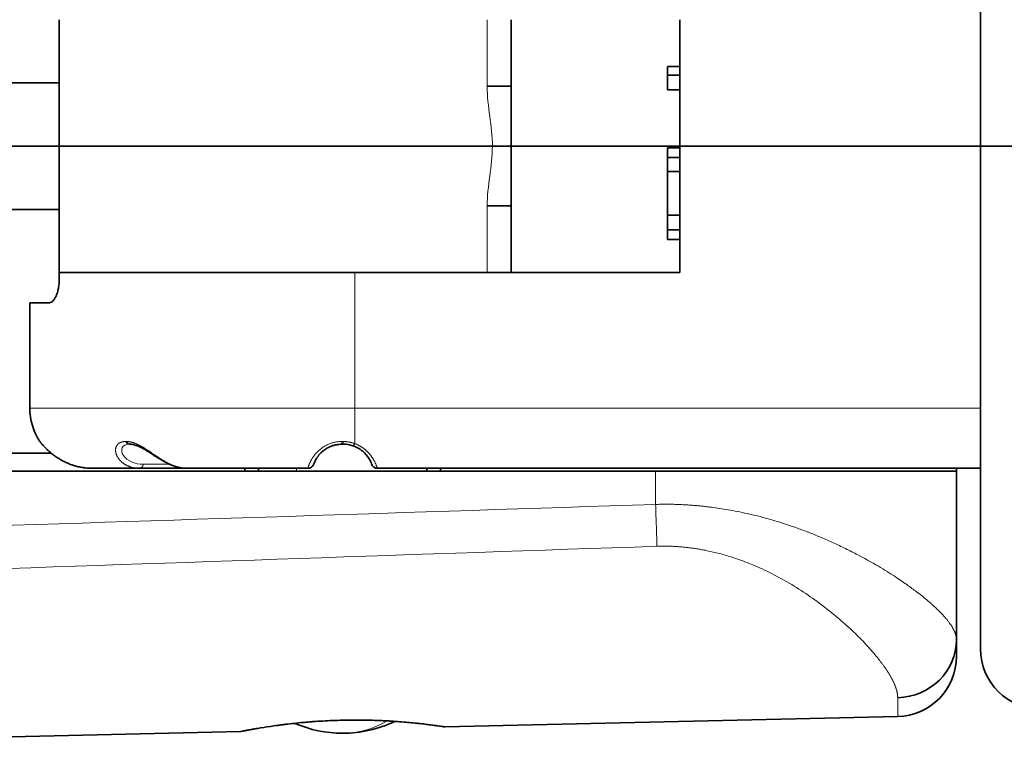
# Model space of a CAD drawing. Units: millimetres. Extents: x -137 to 2, y -47 to 5.
# Drawn here: x -29 to -20, y -5 to 1 of the extents above; entities that cross this region are included whole.
import ezdxf

# ---------------------------------------------------------------- set-up
doc = ezdxf.new("R2010")
doc.units = ezdxf.units.MM
doc.layers.add('ORTHO$35', color=7, linetype='Continuous', true_color=0xffffff)
doc.layers.add('Top$33', color=7, linetype='Continuous', true_color=0xffffff)

msp = doc.modelspace()

# ---------------------------------------------------------------- linework, layer by layer
at = {"layer": 'ORTHO$35', "color": 18, "linetype": 'Continuous', "lineweight": 35}
for p, q in [((-21.2385, 0, -4.7362), (-32.75, 0, -5)), ((-23.25, 0, 3.58), (-28.75, 0, 3.58)), ((-20.55, 0, 2.7), (-21.3461, 0, 2.7)), ((-20.75, 0, -2.7), (-20.55, 0, -2.7)), ((-20.75, 0, 1.08), (-20.75, 0, 1.087)), ((-20.75, 0, -4.2363), (-20.75, 0, 0.0369)), ((-20.55, 0), (-20.55, 0, 4.175)), ((-20.55, 0), (-20.55, 0, -4.175))]:
    msp.add_line(p, q, dxfattribs=at)
at = {"layer": 'ORTHO$35', "color": 8, "linetype": 'Continuous', "lineweight": 18}
for p, q in [((-26.65, 0, 0.0051), (-26.6999, 0, 0.0051)), ((-26.6998, 0, -0.0051), (-26.65, 0, -0.0051)), ((-26.6651, 0, 0.2408), (-26.6129, 0, 0.2408)), ((-26.6129, 0, -0.2408), (-26.665, 0, -0.2408)), ((-26.5964, 0, 0.2879), (-26.6496, 0, 0.2879)), ((-26.6495, 0, -0.2879), (-26.5964, 0, -0.2879)), ((-26.6189, 0, 0.3618), (-26.5814, 0, 0.3242)), ((-26.5597, 0, 0.3692), (-26.5965, 0, 0.406)), ((-26.5197, 0, -0.4376), (-25.85, 0)), ((-26.4545, 0, 0.5973), (-26.4193, 0, 0.5621)), ((-26.4121, 0, 0.5693), (-26.4475, 0, 0.6046)), ((-26.2562, 0, 0.7467), (-26.2192, 0, 0.7097)), ((-26.1742, 0, 0.7314), (-26.2119, 0, 0.769)), ((-26.1379, 0, 0.7996), (-26.1379, 0, 0.7464)), ((-26.1379, 0, -0.7464), (-26.1379, 0, -0.7997)), ((-26.0908, 0, 0.7629), (-26.0908, 0, 0.815)), ((-26.0908, 0, -0.8151), (-26.0908, 0, -0.7629)), ((-25.8551, 0, 0.8499), (-25.8551, 0, 0.8)), ((-25.8551, 0, -0.8), (-25.8551, 0, -0.8499)), ((-25.1803, 0, 0.4376), (-25.85, 0)), ((-25.8449, 0, -0.8499), (-25.8449, 0, -0.8)), ((-25.8449, 0, 0.8), (-25.8449, 0, 0.8499)), ((-25.6092, 0, 0.8151), (-25.6092, 0, 0.7629)), ((-25.6092, 0, -0.7629), (-25.6092, 0, -0.815)), ((-25.5621, 0, 0.7464), (-25.5621, 0, 0.7997)), ((-25.5621, 0, -0.7995), (-25.5621, 0, -0.7464)), ((-25.5258, 0, -0.7314), (-25.4881, 0, -0.769)), ((-25.4438, 0, -0.7467), (-25.4808, 0, -0.7097)), ((-25.2879, 0, -0.5693), (-25.2526, 0, -0.6046)), ((-25.2456, 0, -0.5973), (-25.2807, 0, -0.5621)), ((-25.1403, 0, -0.3692), (-25.1035, 0, -0.406)), ((-25.0811, 0, -0.3617), (-25.1186, 0, -0.3242)), ((-25.1036, 0, -0.2879), (-25.0502, 0, -0.2879)), ((-25.0505, 0, 0.2879), (-25.1036, 0, 0.2879)), ((-25.087, 0, 0.2408), (-25.0351, 0, 0.2408)), ((-25.0348, 0, -0.2408), (-25.087, 0, -0.2408)), ((-25.05, 0, -0.0051), (-25, 0, -0.0051)), ((-25.0002, 0, 0.0051), (-25.05, 0, 0.0051)), ((-21.2385, 0, -4.7362), (-21.2385, 0, 0.0412)), ((-21.2385, 0, 0.0412), (-21.2385, 0, 1.2074)), ((-21.015, 0, 2.2), (-20.55, 0, 2.2)), ((-20.75, 0, -0.0051), (-20.55, 0, -0.0051)), ((-20.55, 0, 0.0051), (-20.75, 0, 0.0051)), ((-20.75, 0, 0.2408), (-20.55, 0, 0.2408)), ((-20.55, 0, -0.2408), (-20.75, 0, -0.2408)), ((-20.75, 0, -0.2879), (-20.55, 0, -0.2879)), ((-20.55, 0, 0.2879), (-20.75, 0, 0.2879)), ((-20.55, 0, -2.2), (-20.75, 0, -2.2)), ((-20.55, 0), (-20.05, 0))]:
    msp.add_line(p, q, dxfattribs=at)
at = {"layer": 'ORTHO$35', "color": 18, "linetype": 'Continuous', "lineweight": 35, "extrusion": (0, -1, 0)}
for centre, radius, start, end in [((-25.85, 0), 0.8, 123.15762, 213.15762), ((-25.85, 0), 0.8, 213.15762, 303.15762), ((-25.85, 0), 0.8, 33.15762, 123.15762), ((-25.85, 0), 0.8, 303.15762, 33.15762), ((-23.25, 1.08), 2.5, 81.74391, 82.81406), ((-23.25, 1.08), 2.5, 77.13703, 78.60094), ((-21.25, -4.2363), 0.5, 271.3128, 0), ((-20.05, 4.175), 0.5, 90, 180), ((-20.05, -4.175), 0.5, 180, 270)]:
    msp.add_arc(centre, radius, start, end, dxfattribs=at)
msp.add_ellipse((-21.25, 0, 1.08), major_axis=(0.5, 0), ratio=0.254938, start_param=0, end_param=1.547884, dxfattribs=at)
at = {"layer": 'ORTHO$35', "color": 8, "linetype": 'Continuous', "lineweight": 18, "extrusion": (0, -1, 0)}
msp.add_ellipse((-21.25, 0, 0.0369), major_axis=(0.5, 0), ratio=0.008709, start_param=0, end_param=1.547884, dxfattribs=at)
at = {"layer": 'ORTHO$35', "color": 18, "linetype": 'Continuous', "lineweight": 35}
msp.add_open_spline([(-23.25, 0, 3.5799), (-25.2833, 0, 3.5799), (-27.3167, 0, 3.5799), (-29.35, 0, 3.5799)], degree=3, dxfattribs=at)
at = {"layer": 'ORTHO$35', "color": 8, "linetype": 'Continuous', "lineweight": 18}
msp.add_open_spline([(-23.2385, 0, 3.4395), (-25.2207, 0, 3.4374), (-27.2028, 0, 3.4337), (-29.1849, 0, 3.4285)], degree=3, dxfattribs=at)
at = {"layer": 'ORTHO$35', "color": 18, "linetype": 'Continuous', "lineweight": 35}
for points, knots in [([(-25.85, 0, 0.85), (-25.9063, 0, 0.85), (-25.9616, 0, 0.8445), (-26.0432, 0, 0.8282), (-26.0701, 0, 0.8215), (-26.1102, 0, 0.8093), (-26.1235, 0, 0.8049), (-26.1499, 0, 0.7955), (-26.1629, 0, 0.7904), (-26.2272, 0, 0.7638), (-26.2759, 0, 0.7377), (-26.3336, 0, 0.6992), (-26.345, 0, 0.6912), (-26.3673, 0, 0.6746), (-26.3784, 0, 0.6659), (-26.4108, 0, 0.6394), (-26.4313, 0, 0.6207), (-26.49, 0, 0.5621), (-26.5251, 0, 0.5194), (-26.564, 0, 0.4615), (-26.5715, 0, 0.4496), (-26.5859, 0, 0.4256), (-26.6065, 0, 0.3893), (-26.6362, 0, 0.3267), (-26.6549, 0, 0.2746), (-26.6671, 0, 0.2346), (-26.6708, 0, 0.2212), (-26.6777, 0, 0.194), (-26.6808, 0, 0.1802), (-26.6945, 0, 0.1116), (-26.7, 0, 0.0563), (-26.7, 0, -0.0271), (-26.6987, 0, -0.055), (-26.6946, 0, -0.0969), (-26.6929, 0, -0.1109), (-26.6887, 0, -0.1386), (-26.6864, 0, -0.1523), (-26.6728, 0, -0.2206), (-26.6567, 0, -0.2737), (-26.6247, 0, -0.351), (-26.6126, 0, -0.3764), (-26.5863, 0, -0.4256), (-26.5578, 0, -0.4731), (-26.5249, 0, -0.5175), (-26.4985, 0, -0.5497), (-26.4894, 0, -0.5602), (-26.4707, 0, -0.5808), (-26.4611, 0, -0.591), (-26.4117, 0, -0.6404), (-26.3689, 0, -0.6755), (-26.3001, 0, -0.7216), (-26.2763, 0, -0.7359), (-26.2394, 0, -0.7557), (-26.2269, 0, -0.762), (-26.2016, 0, -0.774), (-26.1889, 0, -0.7796), (-26.1247, 0, -0.8063), (-26.0718, 0, -0.8224), (-26.0036, 0, -0.8361), (-25.9898, 0, -0.8385), (-25.9621, 0, -0.8427), (-25.9482, 0, -0.8444), (-25.9062, 0, -0.8486), (-25.8782, 0, -0.85), (-25.85, 0, -0.85)], [0, 0, 0, 0, 0.0625, 0.0625, 0.09375, 0.09375, 0.109375, 0.109375, 0.125, 0.125, 0.1875, 0.1875, 0.203125, 0.203125, 0.21875, 0.21875, 0.25, 0.25, 0.3125, 0.3125, 0.328125, 0.328125, 0.34375, 0.375, 0.40625, 0.40625, 0.421875, 0.421875, 0.4375, 0.4375, 0.5, 0.5, 0.53125, 0.53125, 0.546875, 0.546875, 0.5625, 0.5625, 0.625, 0.625, 0.65625, 0.65625, 0.6875, 0.71875, 0.71875, 0.734375, 0.734375, 0.75, 0.75, 0.8125, 0.8125, 0.84375, 0.84375, 0.859375, 0.859375, 0.875, 0.875, 0.9375, 0.9375, 0.953125, 0.953125, 0.96875, 0.96875, 1, 1, 1, 1]), ([(-25.85, 0, -0.85), (-25.7938, 0, -0.85), (-25.7385, 0, -0.8445), (-25.657, 0, -0.8283), (-25.63, 0, -0.8215), (-25.5899, 0, -0.8093), (-25.5766, 0, -0.8049), (-25.5502, 0, -0.7955), (-25.5371, 0, -0.7904), (-25.4728, 0, -0.7638), (-25.424, 0, -0.7376), (-25.3663, 0, -0.6991), (-25.3549, 0, -0.6911), (-25.3325, 0, -0.6744), (-25.3214, 0, -0.6658), (-25.289, 0, -0.6392), (-25.2684, 0, -0.6205), (-25.2097, 0, -0.5618), (-25.1746, 0, -0.5191), (-25.1357, 0, -0.461), (-25.1282, 0, -0.4491), (-25.1138, 0, -0.4252), (-25.0933, 0, -0.3889), (-25.0637, 0, -0.3263), (-25.0449, 0, -0.2741), (-25.0328, 0, -0.2342), (-25.029, 0, -0.2208), (-25.0222, 0, -0.1936), (-25.0191, 0, -0.1799), (-25.0055, 0, -0.1113), (-25, 0, -0.0561), (-25, 0, 0.0271), (-25.0013, 0, 0.055), (-25.0054, 0, 0.0969), (-25.0071, 0, 0.1108), (-25.0112, 0, 0.1384), (-25.0136, 0, 0.1522), (-25.0272, 0, 0.2203), (-25.0432, 0, 0.2733), (-25.0752, 0, 0.3506), (-25.0872, 0, 0.376), (-25.1134, 0, 0.4252), (-25.142, 0, 0.4727), (-25.1749, 0, 0.5172), (-25.2012, 0, 0.5494), (-25.2103, 0, 0.5599), (-25.229, 0, 0.5806), (-25.2386, 0, 0.5907), (-25.2881, 0, 0.6402), (-25.3309, 0, 0.6753), (-25.3999, 0, 0.7216), (-25.4236, 0, 0.7359), (-25.4606, 0, 0.7557), (-25.4731, 0, 0.762), (-25.4984, 0, 0.774), (-25.5112, 0, 0.7797), (-25.5754, 0, 0.8063), (-25.6284, 0, 0.8225), (-25.6966, 0, 0.8362), (-25.7103, 0, 0.8386), (-25.738, 0, 0.8427), (-25.752, 0, 0.8444), (-25.7939, 0, 0.8486), (-25.8219, 0, 0.85), (-25.85, 0, 0.85)], [0, 0, 0, 0, 0.0625, 0.0625, 0.09375, 0.09375, 0.109375, 0.109375, 0.125, 0.125, 0.1875, 0.1875, 0.203125, 0.203125, 0.21875, 0.21875, 0.25, 0.25, 0.3125, 0.3125, 0.328125, 0.328125, 0.34375, 0.375, 0.40625, 0.40625, 0.421875, 0.421875, 0.4375, 0.4375, 0.5, 0.5, 0.53125, 0.53125, 0.546875, 0.546875, 0.5625, 0.5625, 0.625, 0.625, 0.65625, 0.65625, 0.6875, 0.71875, 0.71875, 0.734375, 0.734375, 0.75, 0.75, 0.8125, 0.8125, 0.84375, 0.84375, 0.859375, 0.859375, 0.875, 0.875, 0.9375, 0.9375, 0.953125, 0.953125, 0.96875, 0.96875, 1, 1, 1, 1]), ([(-20.7625, 0, 1.3299), (-20.7631, 0, 1.3356), (-20.7647, 0, 1.3509), (-20.7675, 0, 1.3757), (-20.7711, 0, 1.4045), (-20.7751, 0, 1.4337), (-20.7795, 0, 1.4631), (-20.7842, 0, 1.4928), (-20.7894, 0, 1.5227), (-20.7951, 0, 1.553), (-20.8011, 0, 1.5834), (-20.8077, 0, 1.6142), (-20.8146, 0, 1.6452), (-20.8221, 0, 1.6764), (-20.83, 0, 1.7078), (-20.8385, 0, 1.7394), (-20.8474, 0, 1.7713), (-20.8568, 0, 1.8033), (-20.8668, 0, 1.8355), (-20.8773, 0, 1.8679), (-20.8884, 0, 1.9005), (-20.9, 0, 1.9331), (-20.9122, 0, 1.966), (-20.9249, 0, 1.9989), (-20.9383, 0, 2.032), (-20.9522, 0, 2.0652), (-20.9668, 0, 2.0985), (-20.988, 0, 2.1452), (-21.022, 0, 2.2155), (-21.0768, 0, 2.3183), (-21.1553, 0, 2.4481), (-21.2624, 0, 2.6011), (-21.4043, 0, 2.7719), (-21.5497, 0, 2.9164), (-21.682, 0, 3.0286), (-21.7831, 0, 3.1057), (-21.8819, 0, 3.1735), (-21.9774, 0, 3.2328), (-22.0689, 0, 3.2842), (-22.1555, 0, 3.3284), (-22.2368, 0, 3.366), (-22.3185, 0, 3.4006), (-22.4017, 0, 3.4323), (-22.487, 0, 3.4613), (-22.5682, 0, 3.4857), (-22.6448, 0, 3.506), (-22.7166, 0, 3.5228), (-22.7741, 0, 3.5345), (-22.8192, 0, 3.5427), (-22.854, 0, 3.5485), (-22.8897, 0, 3.554), (-22.9263, 0, 3.559), (-22.9638, 0, 3.5637), (-23.0021, 0, 3.5678), (-23.0414, 0, 3.5714), (-23.0815, 0, 3.5744), (-23.1225, 0, 3.5769), (-23.1643, 0, 3.5786), (-23.2069, 0, 3.5798), (-23.2355, 0, 3.5799), (-23.25, 0, 3.58)], [0, 0, 0, 0, 0.004609, 0.012308, 0.020108, 0.028008, 0.036008, 0.044108, 0.052308, 0.060608, 0.069008, 0.077508, 0.086109, 0.09481, 0.103612, 0.112515, 0.121518, 0.130623, 0.139828, 0.149134, 0.158541, 0.168048, 0.177655, 0.187364, 0.197173, 0.207085, 0.217098, 0.227213, 0.249588, 0.281848, 0.323993, 0.37605, 0.438085, 0.51022, 0.547656, 0.58291, 0.615977, 0.646852, 0.675523, 0.701968, 0.726174, 0.748128, 0.773638, 0.797632, 0.8201, 0.841027, 0.860395, 0.878192, 0.887207, 0.89643, 0.90586, 0.915498, 0.925343, 0.935394, 0.945652, 0.956116, 0.966786, 0.977658, 0.98873, 1, 1, 1, 1]), ([(-20.7502, 0, 1.0822), (-20.7501, 0, 1.0887), (-20.7501, 0, 1.1086), (-20.7507, 0, 1.1408), (-20.7519, 0, 1.1778), (-20.7535, 0, 1.2118), (-20.7553, 0, 1.2426), (-20.7573, 0, 1.2704), (-20.7593, 0, 1.2952), (-20.7613, 0, 1.317), (-20.7631, 0, 1.3357), (-20.7647, 0, 1.3508), (-20.7657, 0, 1.3596), (-20.7661, 0, 1.3631)], [0, 0, 0, 0, 0.068501, 0.210289, 0.341419, 0.461901, 0.571747, 0.670967, 0.759571, 0.83757, 0.904971, 0.961785, 1, 1, 1, 1])]:
    msp.add_open_spline(points, degree=3, knots=knots, dxfattribs=at)
at = {"layer": 'ORTHO$35', "color": 8, "linetype": 'Continuous', "lineweight": 18}
for points, knots in [([(-23.2385, 0, 3.4396), (-23.2393, 0, 3.4618), (-23.2401, 0, 3.4819), (-23.2419, 0, 3.5167), (-23.2429, 0, 3.5316), (-23.2448, 0, 3.5555), (-23.2458, 0, 3.5647), (-23.2479, 0, 3.5769), (-23.2489, 0, 3.5799), (-23.25, 0, 3.5799)], [0, 0, 0, 0, 0.25, 0.25, 0.5, 0.5, 0.75, 0.75, 1, 1, 1, 1]), ([(-21.2385, 0, 1.2074), (-21.2386, 0, 1.2147), (-21.2386, 0, 1.2294), (-21.2389, 0, 1.2513), (-21.2394, 0, 1.2731), (-21.24, 0, 1.295), (-21.2409, 0, 1.3168), (-21.2419, 0, 1.3386), (-21.2431, 0, 1.3603), (-21.2445, 0, 1.382), (-21.2461, 0, 1.4037), (-21.2479, 0, 1.4254), (-21.2499, 0, 1.447), (-21.2521, 0, 1.4685), (-21.2544, 0, 1.4901), (-21.2569, 0, 1.5116), (-21.2597, 0, 1.5331), (-21.2626, 0, 1.5545), (-21.2657, 0, 1.5759), (-21.269, 0, 1.5973), (-21.2724, 0, 1.6186), (-21.2761, 0, 1.6399), (-21.2799, 0, 1.6612), (-21.284, 0, 1.6824), (-21.2882, 0, 1.7036), (-21.2926, 0, 1.7247), (-21.2972, 0, 1.7458), (-21.302, 0, 1.7669), (-21.307, 0, 1.7879), (-21.3121, 0, 1.8089), (-21.3175, 0, 1.8298), (-21.323, 0, 1.8508), (-21.3287, 0, 1.8716), (-21.3347, 0, 1.8924), (-21.3408, 0, 1.9132), (-21.347, 0, 1.9339), (-21.3535, 0, 1.9546), (-21.3602, 0, 1.9753), (-21.367, 0, 1.9959), (-21.3741, 0, 2.0164), (-21.3813, 0, 2.0369), (-21.41, 0, 2.1163), (-21.4661, 0, 2.2508), (-21.5617, 0, 2.4324), (-21.6725, 0, 2.603), (-21.7998, 0, 2.7646), (-21.941, 0, 2.9136), (-22.095, 0, 3.0463), (-22.2571, 0, 3.1589), (-22.4025, 0, 3.239), (-22.5253, 0, 3.2945), (-22.6222, 0, 3.332), (-22.7205, 0, 3.364), (-22.7988, 0, 3.3849), (-22.8558, 0, 3.3979), (-22.891, 0, 3.4052), (-22.9261, 0, 3.4118), (-22.9611, 0, 3.4177), (-22.996, 0, 3.4229), (-23.0309, 0, 3.4274), (-23.0657, 0, 3.4312), (-23.1004, 0, 3.4343), (-23.135, 0, 3.4367), (-23.1696, 0, 3.4384), (-23.2041, 0, 3.4394), (-23.2271, 0, 3.4395), (-23.2385, 0, 3.4395)], [0, 0, 0, 0, 0.006331, 0.012661, 0.018992, 0.025324, 0.031656, 0.03799, 0.044326, 0.050664, 0.057005, 0.06335, 0.069698, 0.07605, 0.082407, 0.088768, 0.095135, 0.101508, 0.107888, 0.114274, 0.120667, 0.127068, 0.133476, 0.139893, 0.146319, 0.152755, 0.1592, 0.165654, 0.17212, 0.178596, 0.185084, 0.191583, 0.198095, 0.204619, 0.211156, 0.217707, 0.224271, 0.230849, 0.237442, 0.244049, 0.250672, 0.257311, 0.321272, 0.384849, 0.448399, 0.512279, 0.578785, 0.642028, 0.702533, 0.760902, 0.791982, 0.822374, 0.85221, 0.881624, 0.891889, 0.902057, 0.912135, 0.92213, 0.932049, 0.9419, 0.95169, 0.961427, 0.971119, 0.980773, 0.990397, 1, 1, 1, 1])]:
    msp.add_open_spline(points, degree=3, knots=knots, dxfattribs=at)
at = {"layer": 'ORTHO$35', "color": 18, "linetype": 'Continuous', "lineweight": 35}
msp.add_rational_spline([(-20.75, 0, 0.0369), (-20.75, 0, 0.3895), (-20.75, 0, 0.739), (-20.75, 0, 1.08)], [1, 0.99483683264, 0.99483683264, 1], degree=3, dxfattribs=at)
at = {"layer": 'Top$33', "color": 18, "linetype": 'Continuous', "lineweight": 35}
for p, q in [((-20.55, 4.175), (-20.55, -4.175)), ((-28.2045, -1.05), (-28.2045, 1.05)), ((-24.45, 0.4969), (-24.45, 1.05)), ((-23.05, -1.05), (-23.05, 1.05)), ((-23.15, 0.5902), (-23.15, 0.662)), ((-23.15, 0.662), (-23.05, 0.662)), ((-23.15, 0.4672), (-23.15, 0.5902)), ((-23.15, 0.5902), (-23.05, 0.5902)), ((-28.2044, 0.525), (-28.6499, 0.525)), ((-24.45, 0.4969), (-24.65, 0.4969)), ((-23.15, 0.4672), (-23.05, 0.4672)), ((-23.15, -0.0929), (-23.15, -0.0149)), ((-23.05, -0.0149), (-23.15, -0.0149)), ((-23.15, -0.2112), (-23.15, -0.0929)), ((-23.15, -0.0929), (-23.05, -0.0929)), ((-23.15, -0.5739), (-23.15, -0.2112)), ((-23.15, -0.2112), (-23.05, -0.2112)), ((-28.2044, -0.525), (-28.6499, -0.525)), ((-24.65, -0.4969), (-24.45, -0.4969)), ((-24.45, -1.05), (-24.45, -0.4969)), ((-23.15, -0.6955), (-23.15, -0.5739)), ((-23.15, -0.5739), (-23.05, -0.5739)), ((-23.15, -0.7739), (-23.15, -0.6955)), ((-23.15, -0.6955), (-23.05, -0.6955)), ((-23.15, -0.7739), (-23.05, -0.7739)), ((-25.75, -1.05), (-28.2045, -1.05)), ((-28.2045, -1.05), (-28.2045, -1.1)), ((-25.75, -1.05), (-23.05, -1.05)), ((-28.2866, -1.3), (-28.45, -1.3)), ((-28.45, -1.3), (-28.45, -2.175)), ((-28.3657, -2.4528), (-28.3611, -2.4587)), ((-28.3657, -2.4528), (-28.3657, -2.4528)), ((-28.3657, -2.4528), (-28.3606, -2.4593)), ((-27.616, -2.475), (-27.623, -2.475)), ((-25.8449, -2.475), (-25.8551, -2.475)), ((-28.75, -2.55), (-28.2712, -2.55)), ((-27.5384, -2.675), (-27.1462, -2.675)), ((-27.1484, -2.6749), (-27.1445, -2.675)), ((-26.55, -2.675), (-26.55, -2.7)), ((-25.5621, -2.675), (-20.55, -2.675)), ((-25.15, -2.7), (-25.15, -2.675)), ((-20.75, -2.675), (-20.75, -2.7)), ((-28.75, -2.7), (-23.25, -2.7)), ((-23.25, -2.7), (-20.75, -2.7)), ((-20.75, -2.7), (-20.75, -4.0963)), ((-25.0002, -4.8224), (-21.2385, -4.7362)), ((-32.75, -5), (-26.6999, -4.8614))]:
    msp.add_line(p, q, dxfattribs=at)
at = {"layer": 'Top$33', "color": 8, "linetype": 'Continuous', "lineweight": 18}
for p, q in [((-24.65, 1.05), (-24.65, 0.4969)), ((-24.65, -0.4969), (-24.65, -1.05)), ((-25.75, -2.175), (-25.75, -1.05)), ((-25.75, -2.175), (-28.45, -2.175)), ((-20.55, -2.175), (-25.75, -2.175)), ((-25.75, -2.4699), (-25.75, -2.175)), ((-27.6532, -2.4528), (-27.6462, -2.4528)), ((-25.8567, -2.4528), (-25.8465, -2.4528)), ((-27.2868, -2.6417), (-27.5051, -2.6417)), ((-26.2329, -2.675), (-26.2329, -2.7)), ((-23.25, -2.975), (-23.25, -2.7)), ((-21.2385, -4.736), (-21.2385, -4.5797)), ((-21.2385, -4.7362), (-21.2385, -4.736))]:
    msp.add_line(p, q, dxfattribs=at)
at = {"layer": 'Top$33', "color": 18, "linetype": 'Continuous', "lineweight": 35}
for centre, radius, start, end in [((-27.95, -2.175), 0.5, 180, 213.74899), ((-21.25, -4.2363), 0.5, 271.3128, 0), ((-20.05, -4.175), 0.5, 180, 270), ((-25.85, -3.875), 1, 246.60946, 270), ((-25.85, -3.875), 1, 270, 295.62284)]:
    msp.add_arc(centre, radius, start, end, dxfattribs=at)
at = {"layer": 'Top$33', "color": 18, "linetype": 'Continuous', "lineweight": 35, "extrusion": (0, 0, -1)}
for centre, start, end in [((26.1379, -2.625), 203.64347, 270), ((25.5621, -2.625), 270, 340.52878)]:
    msp.add_arc(centre, 0.05, start, end, dxfattribs=at)
at = {"layer": 'Top$33', "color": 8, "linetype": 'Continuous', "lineweight": 18}
for centre, major_axis, ratio, start_param, end_param in [((-27.623, -2.425), (0, 0.05), 0.727612, 2.159827, 3.141593), ((-27.616, -2.425), (0, 0.05), 0.724913, 2.159827, 3.141593), ((-25.8551, -2.425), (0, 0.05), 0.04081, 2.159827, 3.141593), ((-25.8449, -2.425), (0, 0.05), 0.036885, 2.159827, 3.141593), ((-25.75, -2.4404), (0.0158, 0.0474), 0.225232, 3.141593, 4.1186), ((-27.5384, -2.625), (0, 0.05), 0.707107, 3.141593, 4.372552), ((-21.25, -4.2362), (0.5, 0), 0.999962, 4.735302, 6.283185), ((-25.85, -3.875), (0, 1), 0.837169, 3.141593, 3.597793)]:
    msp.add_ellipse(centre, major_axis=major_axis, ratio=ratio, start_param=start_param, end_param=end_param, dxfattribs=at)
at = {"layer": 'Top$33', "color": 18, "linetype": 'Continuous', "lineweight": 35}
msp.add_ellipse((-21.25, -4.0963), major_axis=(0.5, 0), ratio=0.966957, start_param=4.735302, end_param=6.283185, dxfattribs=at)
at = {"layer": 'Top$33', "color": 8, "linetype": 'Continuous', "lineweight": 18}
for points, knots in [([(-24.65, 0.4969), (-24.65, 0.4134), (-24.6386, 0.3308), (-24.6163, 0.1657), (-24.6061, 0.0827), (-24.6062, -0.0838), (-24.6164, -0.1663), (-24.6386, -0.3311), (-24.65, -0.4135), (-24.65, -0.4969)], [0, 0, 0, 0, 0.25, 0.25, 0.5, 0.5, 0.75, 0.75, 1, 1, 1, 1]), ([(-28.3657, -2.4528), (-28.3657, -2.4528), (-28.3657, -2.4528), (-28.3654, -2.4532), (-28.365, -2.4537), (-28.3644, -2.4545), (-28.3636, -2.4554), (-28.3626, -2.4566), (-28.3615, -2.458), (-28.3602, -2.4596), (-28.3588, -2.4614), (-28.3571, -2.4634), (-28.3553, -2.4657), (-28.3533, -2.4681), (-28.3511, -2.4707), (-28.3487, -2.4735), (-28.3461, -2.4765), (-28.3434, -2.4797), (-28.3404, -2.4831), (-28.3372, -2.4867), (-28.3339, -2.4904), (-28.3303, -2.4943), (-28.3265, -2.4984), (-28.3171, -2.5082), (-28.3002, -2.525), (-28.2722, -2.5498), (-28.2448, -2.5709), (-28.2266, -2.5832), (-28.2205, -2.5872)], [0, 0, 0, 0, 0.024106, 0.048039, 0.071822, 0.09548, 0.119038, 0.142522, 0.165957, 0.189371, 0.212788, 0.236235, 0.259739, 0.283325, 0.307019, 0.330846, 0.354831, 0.379, 0.403376, 0.427983, 0.452843, 0.477979, 0.503412, 0.529163, 0.656273, 0.789325, 0.930405, 1, 1, 1, 1]), ([(-27.5384, -2.675), (-27.5412, -2.675), (-27.5467, -2.6749), (-27.5549, -2.6745), (-27.5629, -2.6739), (-27.5707, -2.673), (-27.5784, -2.6719), (-27.5859, -2.6706), (-27.5933, -2.669), (-27.6004, -2.6673), (-27.6074, -2.6654), (-27.6142, -2.6633), (-27.6209, -2.661), (-27.6273, -2.6585), (-27.6336, -2.6559), (-27.6397, -2.6532), (-27.6455, -2.6503), (-27.6512, -2.6473), (-27.6567, -2.6441), (-27.6621, -2.6409), (-27.6672, -2.6375), (-27.6721, -2.6341), (-27.6769, -2.6305), (-27.6814, -2.6269), (-27.6858, -2.6232), (-27.69, -2.6194), (-27.694, -2.6156), (-27.6978, -2.6117), (-27.7014, -2.6078), (-27.7048, -2.6038), (-27.7081, -2.5998), (-27.7111, -2.5958), (-27.714, -2.5917), (-27.7167, -2.5877), (-27.7192, -2.5836), (-27.7216, -2.5795), (-27.7238, -2.5755), (-27.7258, -2.5714), (-27.7276, -2.5673), (-27.7293, -2.5633), (-27.7308, -2.5593), (-27.7321, -2.5553), (-27.7333, -2.5514), (-27.7343, -2.5474), (-27.7351, -2.5436), (-27.7359, -2.5397), (-27.7364, -2.5359), (-27.7368, -2.5322), (-27.737, -2.5285), (-27.7371, -2.5249), (-27.7371, -2.5213), (-27.7369, -2.5178), (-27.7366, -2.5144), (-27.7361, -2.511), (-27.7355, -2.5078), (-27.7347, -2.5045), (-27.7339, -2.5014), (-27.7329, -2.4984), (-27.7317, -2.4954), (-27.7305, -2.4925), (-27.7291, -2.4897), (-27.7275, -2.487), (-27.7259, -2.4844), (-27.7241, -2.4819), (-27.7223, -2.4795), (-27.7203, -2.4772), (-27.7182, -2.4749), (-27.7159, -2.4728), (-27.7136, -2.4708), (-27.7111, -2.4689), (-27.7086, -2.4671), (-27.7059, -2.4653), (-27.7031, -2.4637), (-27.7002, -2.4622), (-27.6972, -2.4608), (-27.6941, -2.4596), (-27.6909, -2.4584), (-27.6876, -2.4573), (-27.6842, -2.4564), (-27.6807, -2.4555), (-27.6771, -2.4548), (-27.6733, -2.4542), (-27.6695, -2.4537), (-27.6656, -2.4533), (-27.6616, -2.453), (-27.6575, -2.4528), (-27.6547, -2.4528), (-27.6532, -2.4528)], [0, 0, 0, 0, 0.017813, 0.035432, 0.052858, 0.070092, 0.087133, 0.103984, 0.120645, 0.137117, 0.153401, 0.169497, 0.185407, 0.201133, 0.216674, 0.232032, 0.247209, 0.262205, 0.277022, 0.291661, 0.306124, 0.320411, 0.334524, 0.348465, 0.362235, 0.375836, 0.38927, 0.402538, 0.415642, 0.428583, 0.441365, 0.453988, 0.466454, 0.478767, 0.490928, 0.502939, 0.514803, 0.526522, 0.538099, 0.549536, 0.560836, 0.572002, 0.583036, 0.593942, 0.604723, 0.615382, 0.625922, 0.636347, 0.64666, 0.656865, 0.666966, 0.676965, 0.686869, 0.69668, 0.706402, 0.71604, 0.725599, 0.735082, 0.744495, 0.753842, 0.763128, 0.772357, 0.781535, 0.790667, 0.799758, 0.808813, 0.817837, 0.826836, 0.835815, 0.844778, 0.853732, 0.862682, 0.871634, 0.880592, 0.889561, 0.898548, 0.907558, 0.916595, 0.925665, 0.934773, 0.943924, 0.953122, 0.962374, 0.971683, 0.981054, 0.990491, 1, 1, 1, 1]), ([(-27.6462, -2.4528), (-27.6444, -2.4528), (-27.6408, -2.4528), (-27.6354, -2.4531), (-27.6298, -2.4537), (-27.6242, -2.4544), (-27.6185, -2.4553), (-27.6128, -2.4564), (-27.6069, -2.4577), (-27.601, -2.4592), (-27.5951, -2.4609), (-27.589, -2.4628), (-27.5829, -2.4648), (-27.5767, -2.4671), (-27.5705, -2.4696), (-27.5641, -2.4722), (-27.5577, -2.475), (-27.5512, -2.4781), (-27.5446, -2.4812), (-27.538, -2.4846), (-27.5312, -2.4881), (-27.5161, -2.4962), (-27.4923, -2.5102), (-27.4595, -2.5313), (-27.4257, -2.5541), (-27.399, -2.5721), (-27.3797, -2.5848), (-27.3679, -2.5925), (-27.3558, -2.6001), (-27.3435, -2.6077), (-27.331, -2.6152), (-27.3182, -2.6224), (-27.3051, -2.6295), (-27.2918, -2.6363), (-27.2782, -2.6427), (-27.2643, -2.6488), (-27.2501, -2.6544), (-27.2357, -2.6595), (-27.2211, -2.664), (-27.2062, -2.6678), (-27.191, -2.6709), (-27.1757, -2.6732), (-27.1614, -2.6746), (-27.1523, -2.6748), (-27.1484, -2.6749)], [0, 0, 0, 0, 0.012162, 0.024245, 0.036261, 0.048221, 0.060137, 0.072022, 0.083888, 0.095748, 0.107614, 0.119498, 0.131413, 0.143372, 0.155386, 0.167467, 0.179628, 0.19188, 0.204235, 0.216704, 0.229297, 0.242026, 0.301016, 0.361903, 0.425653, 0.493118, 0.51581, 0.539118, 0.563062, 0.587663, 0.612937, 0.638901, 0.66557, 0.692957, 0.721076, 0.749938, 0.779554, 0.809935, 0.841089, 0.873024, 0.90575, 0.939272, 0.973597, 1, 1, 1, 1]), ([(-26.1379, -2.675), (-26.1379, -2.675), (-26.1381, -2.6749), (-26.1381, -2.6746), (-26.1382, -2.6741), (-26.1381, -2.6734), (-26.138, -2.6725), (-26.1379, -2.6715), (-26.1376, -2.6702), (-26.1373, -2.6688), (-26.1369, -2.6673), (-26.1365, -2.6656), (-26.136, -2.6638), (-26.1354, -2.6618), (-26.1348, -2.6597), (-26.1341, -2.6575), (-26.1333, -2.6551), (-26.1325, -2.6527), (-26.1316, -2.6501), (-26.1306, -2.6475), (-26.1295, -2.6447), (-26.1284, -2.6419), (-26.1272, -2.639), (-26.126, -2.6361), (-26.1247, -2.633), (-26.1233, -2.6299), (-26.1218, -2.6268), (-26.1203, -2.6236), (-26.1187, -2.6204), (-26.1171, -2.6171), (-26.1154, -2.6138), (-26.1136, -2.6104), (-26.1118, -2.6071), (-26.1099, -2.6037), (-26.1079, -2.6003), (-26.1059, -2.5969), (-26.1038, -2.5935), (-26.1016, -2.5901), (-26.0994, -2.5866), (-26.0971, -2.5832), (-26.0948, -2.5799), (-26.0878, -2.57), (-26.0749, -2.5536), (-26.0531, -2.531), (-26.0283, -2.5101), (-26.0055, -2.4949), (-25.9869, -2.4846), (-25.9735, -2.478), (-25.9598, -2.4722), (-25.9459, -2.4671), (-25.9316, -2.4627), (-25.9171, -2.4591), (-25.9024, -2.4563), (-25.8874, -2.4543), (-25.8721, -2.453), (-25.8619, -2.4529), (-25.8567, -2.4528)], [0, 0, 0, 0, 0.015917, 0.031666, 0.047247, 0.062663, 0.077912, 0.092996, 0.107914, 0.122668, 0.137258, 0.151685, 0.165948, 0.18005, 0.19399, 0.207769, 0.221388, 0.234847, 0.248148, 0.26129, 0.274275, 0.287104, 0.299777, 0.312295, 0.324659, 0.336871, 0.34893, 0.360838, 0.372597, 0.384206, 0.395668, 0.406982, 0.418152, 0.429177, 0.440059, 0.450799, 0.461399, 0.47186, 0.482184, 0.492371, 0.502425, 0.512345, 0.579224, 0.642451, 0.70275, 0.760949, 0.786172, 0.81087, 0.835126, 0.859023, 0.882651, 0.906101, 0.929467, 0.952844, 0.976324, 1, 1, 1, 1]), ([(-25.8465, -2.4528), (-25.8439, -2.4528), (-25.8388, -2.4528), (-25.8312, -2.4532), (-25.8236, -2.4537), (-25.816, -2.4544), (-25.8085, -2.4553), (-25.801, -2.4564), (-25.7936, -2.4578), (-25.7862, -2.4593), (-25.7788, -2.461), (-25.7716, -2.4629), (-25.7643, -2.4651), (-25.7571, -2.4674), (-25.7524, -2.4691), (-25.75, -2.4699)], [0, 0, 0, 0, 0.077271, 0.154195, 0.230849, 0.307311, 0.383662, 0.45998, 0.536347, 0.612842, 0.689544, 0.766533, 0.843888, 0.921685, 1, 1, 1, 1]), ([(-27.5051, -2.6417), (-27.5412, -2.6417), (-27.5747, -2.6348), (-27.6338, -2.6086), (-27.6582, -2.5893), (-27.687, -2.5462), (-27.6908, -2.5222), (-27.6729, -2.4863), (-27.6518, -2.475), (-27.623, -2.475)], [0, 0, 0, 0, 0.25, 0.25, 0.5, 0.5, 0.75, 0.75, 1, 1, 1, 1]), ([(-25.75, -2.4699), (-25.7476, -2.4708), (-25.7427, -2.4727), (-25.7356, -2.4756), (-25.7287, -2.4787), (-25.7218, -2.482), (-25.7152, -2.4854), (-25.7086, -2.4889), (-25.7022, -2.4926), (-25.696, -2.4964), (-25.6899, -2.5004), (-25.6839, -2.5044), (-25.6781, -2.5086), (-25.6724, -2.5129), (-25.6669, -2.5173), (-25.6615, -2.5218), (-25.6563, -2.5264), (-25.6512, -2.5311), (-25.6462, -2.5359), (-25.6414, -2.5408), (-25.6367, -2.5457), (-25.6322, -2.5507), (-25.6278, -2.5557), (-25.6236, -2.5608), (-25.6195, -2.5659), (-25.6155, -2.5711), (-25.6117, -2.5763), (-25.6081, -2.5814), (-25.6046, -2.5866), (-25.6012, -2.5917), (-25.598, -2.5969), (-25.5949, -2.6019), (-25.5914, -2.6078), (-25.5878, -2.6144), (-25.5839, -2.6217), (-25.5804, -2.6288), (-25.5773, -2.6356), (-25.5744, -2.6421), (-25.5718, -2.6482), (-25.5695, -2.6539), (-25.5675, -2.6591), (-25.5658, -2.6637), (-25.5645, -2.6676), (-25.5634, -2.6708), (-25.5627, -2.6732), (-25.5622, -2.6747), (-25.5621, -2.6749), (-25.5621, -2.675)], [0, 0, 0, 0, 0.015037, 0.03001, 0.044934, 0.059824, 0.074696, 0.089565, 0.104446, 0.119355, 0.134307, 0.149317, 0.1644, 0.179571, 0.194844, 0.210234, 0.225754, 0.241418, 0.257239, 0.27323, 0.289403, 0.305771, 0.322344, 0.339134, 0.356152, 0.373407, 0.39091, 0.408671, 0.426697, 0.444998, 0.463583, 0.482458, 0.501632, 0.530812, 0.560909, 0.591946, 0.623942, 0.656915, 0.690882, 0.725859, 0.761859, 0.798895, 0.836979, 0.876122, 0.916334, 0.957624, 1, 1, 1, 1]), ([(-20.75, -4.0963), (-20.75, -4.0945), (-20.7501, -4.0909), (-20.7505, -4.0852), (-20.7511, -4.0794), (-20.7521, -4.0735), (-20.7533, -4.0673), (-20.7549, -4.061), (-20.7567, -4.0545), (-20.7589, -4.0478), (-20.7614, -4.0409), (-20.7643, -4.0337), (-20.7675, -4.0264), (-20.7711, -4.0189), (-20.7751, -4.0112), (-20.7795, -4.0032), (-20.7842, -3.995), (-20.7894, -3.9866), (-20.7951, -3.978), (-20.8011, -3.9691), (-20.8077, -3.96), (-20.8146, -3.9506), (-20.8221, -3.941), (-20.83, -3.9312), (-20.8385, -3.9211), (-20.8474, -3.9107), (-20.8568, -3.9002), (-20.8668, -3.8893), (-20.8773, -3.8782), (-20.8884, -3.8669), (-20.9, -3.8552), (-20.9122, -3.8434), (-20.9249, -3.8313), (-20.9383, -3.8189), (-20.9522, -3.8063), (-20.9668, -3.7934), (-20.988, -3.775), (-21.022, -3.7467), (-21.0768, -3.7037), (-21.1553, -3.6459), (-21.2624, -3.5727), (-21.4043, -3.484), (-21.5497, -3.4027), (-21.682, -3.3361), (-21.7831, -3.2886), (-21.8819, -3.2455), (-21.9774, -3.2069), (-22.0689, -3.1727), (-22.1555, -3.1429), (-22.2368, -3.1171), (-22.3185, -3.0931), (-22.4017, -3.0709), (-22.487, -3.0507), (-22.5682, -3.0338), (-22.6448, -3.0198), (-22.7166, -3.0083), (-22.7741, -3.0003), (-22.8192, -2.9946), (-22.854, -2.9906), (-22.8897, -2.9869), (-22.9263, -2.9835), (-22.9638, -2.9805), (-23.0021, -2.978), (-23.0414, -2.976), (-23.0815, -2.9745), (-23.1225, -2.9736), (-23.1643, -2.9733), (-23.2069, -2.9737), (-23.2355, -2.9745), (-23.25, -2.975)], [0, 0, 0, 0, 0.006263, 0.012621, 0.019076, 0.025626, 0.032271, 0.039012, 0.045849, 0.052781, 0.059808, 0.06693, 0.074147, 0.081458, 0.088864, 0.096363, 0.103956, 0.111643, 0.119423, 0.127297, 0.135265, 0.143327, 0.151484, 0.159734, 0.16808, 0.17652, 0.185054, 0.193683, 0.202406, 0.211224, 0.220136, 0.229142, 0.238242, 0.247438, 0.256729, 0.266115, 0.275597, 0.296571, 0.326811, 0.366318, 0.415115, 0.473266, 0.540885, 0.575977, 0.609024, 0.64002, 0.668963, 0.695838, 0.720627, 0.743318, 0.763897, 0.78781, 0.810302, 0.831363, 0.850981, 0.869135, 0.885818, 0.894269, 0.902914, 0.911754, 0.920788, 0.930017, 0.939439, 0.949055, 0.958864, 0.968865, 0.979057, 0.989436, 1, 1, 1, 1]), ([(-23.2385, -3.3223), (-23.2393, -3.2993), (-23.2401, -3.2741), (-23.2419, -3.2205), (-23.2429, -3.192), (-23.2448, -3.1326), (-23.2458, -3.1018), (-23.2479, -3.039), (-23.2489, -3.007), (-23.25, -2.975)], [0, 0, 0, 0, 0.25, 0.25, 0.5, 0.5, 0.75, 0.75, 1, 1, 1, 1]), ([(-21.2385, -4.5797), (-21.2386, -4.5778), (-21.2386, -4.5739), (-21.2389, -4.5679), (-21.2394, -4.5619), (-21.24, -4.5558), (-21.2409, -4.5495), (-21.2419, -4.5432), (-21.2431, -4.5368), (-21.2445, -4.5302), (-21.2461, -4.5236), (-21.2479, -4.5169), (-21.2499, -4.51), (-21.2521, -4.5031), (-21.2544, -4.4961), (-21.2569, -4.489), (-21.2597, -4.4817), (-21.2626, -4.4744), (-21.2657, -4.467), (-21.269, -4.4595), (-21.2724, -4.4519), (-21.2761, -4.4442), (-21.2799, -4.4363), (-21.284, -4.4284), (-21.2882, -4.4204), (-21.2926, -4.4123), (-21.2972, -4.4041), (-21.302, -4.3959), (-21.307, -4.3875), (-21.3121, -4.379), (-21.3175, -4.3704), (-21.323, -4.3617), (-21.3287, -4.353), (-21.3347, -4.3441), (-21.3408, -4.3352), (-21.347, -4.3261), (-21.3535, -4.317), (-21.3602, -4.3077), (-21.367, -4.2984), (-21.3741, -4.289), (-21.3813, -4.2794), (-21.41, -4.2422), (-21.4661, -4.1749), (-21.5617, -4.0742), (-21.6725, -3.9702), (-21.7998, -3.863), (-21.941, -3.7558), (-22.095, -3.6532), (-22.2571, -3.5609), (-22.4025, -3.4923), (-22.5253, -3.4437), (-22.6222, -3.4105), (-22.7205, -3.3821), (-22.7988, -3.3637), (-22.8558, -3.3524), (-22.891, -3.3461), (-22.9261, -3.3405), (-22.9611, -3.3356), (-22.996, -3.3314), (-23.0309, -3.3279), (-23.0657, -3.3252), (-23.1004, -3.3231), (-23.135, -3.3218), (-23.1696, -3.3212), (-23.2041, -3.3213), (-23.2271, -3.3219), (-23.2385, -3.3223)], [0, 0, 0, 0, 0.006331, 0.012661, 0.018992, 0.025324, 0.031656, 0.03799, 0.044326, 0.050664, 0.057005, 0.06335, 0.069698, 0.07605, 0.082407, 0.088768, 0.095135, 0.101508, 0.107888, 0.114274, 0.120667, 0.127068, 0.133476, 0.139893, 0.146319, 0.152755, 0.1592, 0.165654, 0.17212, 0.178596, 0.185084, 0.191583, 0.198095, 0.204619, 0.211156, 0.217707, 0.224271, 0.230849, 0.237442, 0.244049, 0.250672, 0.257311, 0.321272, 0.384849, 0.448399, 0.512279, 0.578785, 0.642028, 0.702533, 0.760902, 0.791982, 0.822374, 0.85221, 0.881624, 0.891889, 0.902057, 0.912135, 0.92213, 0.932049, 0.9419, 0.95169, 0.961427, 0.971119, 0.980773, 0.990397, 1, 1, 1, 1])]:
    msp.add_open_spline(points, degree=3, knots=knots, dxfattribs=at)
at = {"layer": 'Top$33', "color": 18, "linetype": 'Continuous', "lineweight": 35}
for points, knots in [([(-24.45, -0.4969), (-24.45, -0.4589), (-24.45, -0.4196), (-24.45, -0.3392), (-24.45, -0.2981), (-24.45, -0.2144), (-24.4501, -0.1719), (-24.4501, -0.0863), (-24.45, -0.0431), (-24.45, 0.0431), (-24.4501, 0.0863), (-24.4501, 0.1719), (-24.45, 0.2144), (-24.45, 0.2981), (-24.45, 0.3392), (-24.45, 0.4196), (-24.45, 0.4589), (-24.45, 0.4969)], [0, 0, 0, 0, 0.125, 0.125, 0.25, 0.25, 0.375, 0.375, 0.5, 0.5, 0.625, 0.625, 0.75, 0.75, 0.875, 0.875, 1, 1, 1, 1]), ([(-28.2045, -1.1), (-28.2045, -1.1137), (-28.2051, -1.1272), (-28.2076, -1.1536), (-28.2095, -1.1667), (-28.2142, -1.1913), (-28.2171, -1.2029), (-28.2221, -1.2193), (-28.2239, -1.2245), (-28.2276, -1.2345), (-28.2314, -1.244), (-28.2356, -1.2525), (-28.2398, -1.2606), (-28.242, -1.2644), (-28.2488, -1.2749), (-28.2534, -1.2807), (-28.2628, -1.2903), (-28.2676, -1.2939), (-28.2772, -1.2988), (-28.2819, -1.3), (-28.2866, -1.3)], [0, 0, 0, 0, 0.125, 0.125, 0.25, 0.25, 0.375, 0.375, 0.4375, 0.4375, 0.5, 0.5625, 0.5625, 0.625, 0.625, 0.75, 0.75, 0.875, 0.875, 1, 1, 1, 1]), ([(-28.3612, -2.4588), (-28.3612, -2.4588), (-28.3611, -2.4588), (-28.3608, -2.4592), (-28.3596, -2.4608), (-28.3573, -2.4636), (-28.3537, -2.468), (-28.3489, -2.4737), (-28.3424, -2.4812), (-28.334, -2.4905), (-28.3236, -2.5017), (-28.3118, -2.5136), (-28.3017, -2.5233), (-28.2955, -2.529), (-28.2939, -2.5304)], [0, 0, 0, 0, 0.005069, 0.056321, 0.119348, 0.195406, 0.282565, 0.376075, 0.471083, 0.595356, 0.717267, 0.837982, 0.958501, 1, 1, 1, 1]), ([(-28.2932, -2.531), (-28.2904, -2.5336), (-28.2825, -2.5406), (-28.2689, -2.5521), (-28.2519, -2.5655), (-28.2354, -2.5775), (-28.2243, -2.5848), (-28.2196, -2.5878)], [0, 0, 0, 0, 0.13748, 0.365475, 0.597154, 0.83248, 1, 1, 1, 1]), ([(-27.6204, -2.4746), (-27.6171, -2.4746), (-27.6108, -2.4748), (-27.6014, -2.4759), (-27.5929, -2.4774), (-27.5856, -2.4791), (-27.5793, -2.4808), (-27.5735, -2.4825), (-27.5678, -2.4843), (-27.562, -2.4864), (-27.5522, -2.49), (-27.5381, -2.496), (-27.5194, -2.5051), (-27.5015, -2.5149), (-27.4843, -2.5248), (-27.4685, -2.5344), (-27.4537, -2.5438), (-27.4415, -2.5515), (-27.4322, -2.5575), (-27.4245, -2.5625), (-27.4165, -2.5677), (-27.4075, -2.5735), (-27.3959, -2.5809), (-27.3818, -2.5898), (-27.3651, -2.6001), (-27.3474, -2.6105), (-27.3303, -2.6202), (-27.3137, -2.6289), (-27.2985, -2.6365), (-27.2844, -2.6429), (-27.2733, -2.6475), (-27.2654, -2.6507), (-27.2599, -2.6528), (-27.2546, -2.6547), (-27.2487, -2.6568), (-27.2414, -2.6592), (-27.2326, -2.6618), (-27.2212, -2.665), (-27.2068, -2.6684), (-27.189, -2.6717), (-27.1692, -2.6742), (-27.1554, -2.6749), (-27.1481, -2.675)], [0, 0, 0, 0, 0.026523, 0.049789, 0.069792, 0.086507, 0.099904, 0.112322, 0.124135, 0.136544, 0.149558, 0.186251, 0.224197, 0.263602, 0.294444, 0.326477, 0.357726, 0.383395, 0.399609, 0.413848, 0.430089, 0.448485, 0.469074, 0.501352, 0.536138, 0.573034, 0.612174, 0.644594, 0.678525, 0.709752, 0.735124, 0.749758, 0.761127, 0.771057, 0.784006, 0.800176, 0.819568, 0.842128, 0.876442, 0.914063, 0.955185, 1, 1, 1, 1]), ([(-26.0683, -2.5944), (-26.0677, -2.5935), (-26.0664, -2.5914), (-26.064, -2.5874), (-26.0609, -2.5829), (-26.0575, -2.5781), (-26.0547, -2.5742), (-26.0524, -2.5712), (-26.0504, -2.5683), (-26.047, -2.5641), (-26.0422, -2.5585), (-26.0357, -2.5515), (-26.0271, -2.5432), (-26.0163, -2.5338), (-26.008, -2.5272), (-26.0034, -2.5238)], [0, 0, 0, 0, 0.07248, 0.145482, 0.219097, 0.290087, 0.348801, 0.394955, 0.43676, 0.498171, 0.573638, 0.662461, 0.763545, 0.876308, 1, 1, 1, 1]), ([(-25.9725, -2.5043), (-25.9709, -2.5034), (-25.9674, -2.5015), (-25.961, -2.4982), (-25.9531, -2.4946), (-25.9435, -2.4908), (-25.9314, -2.4866), (-25.9165, -2.4824), (-25.8987, -2.4786), (-25.8857, -2.4769), (-25.8788, -2.4762)], [0, 0, 0, 0, 0.087878, 0.174111, 0.260422, 0.360571, 0.485077, 0.633448, 0.805189, 1, 1, 1, 1]), ([(-25.7658, -2.4879), (-25.7335, -2.4986), (-25.7061, -2.5151), (-25.6619, -2.5523), (-25.6463, -2.572), (-25.6138, -2.6219), (-25.6092, -2.6417), (-25.6092, -2.6417)], [0, 0, 0, 0, 0.25, 0.25, 0.5, 0.5, 1, 1, 1, 1]), ([(-28.2205, -2.5872), (-28.2133, -2.5919), (-28.2018, -2.599), (-28.1855, -2.6084), (-28.1719, -2.6157), (-28.1576, -2.6228), (-28.1425, -2.6298), (-28.1268, -2.6365), (-28.1103, -2.6429), (-28.0932, -2.6489), (-28.0753, -2.6544), (-28.0566, -2.6595), (-28.0373, -2.664), (-28.0173, -2.6678), (-27.9967, -2.6709), (-27.9753, -2.6732), (-27.9534, -2.6747), (-27.9386, -2.6749), (-27.9311, -2.675)], [0, 0, 0, 0, 0.087782, 0.137593, 0.188869, 0.241643, 0.295941, 0.35179, 0.409214, 0.468234, 0.528872, 0.591144, 0.65507, 0.720663, 0.787941, 0.856914, 0.927597, 1, 1, 1, 1]), ([(-26.0908, -2.6417), (-26.0908, -2.6417), (-26.0886, -2.6347), (-26.0792, -2.614), (-26.0744, -2.6043), (-26.0676, -2.5932)], [0, 0, 0, 0, 0.631835, 0.631835, 1, 1, 1, 1]), ([(-25.6354, -2.5886), (-25.6335, -2.5916), (-25.6298, -2.5973), (-25.6254, -2.6049), (-25.6213, -2.6124), (-25.6179, -2.6193), (-25.6163, -2.6228), (-25.6157, -2.6241)], [0, 0, 0, 0, 0.161757, 0.325542, 0.491735, 0.750512, 1, 1, 1, 1]), ([(-26.0921, -2.6451), (-26.092, -2.6448), (-26.0915, -2.6434), (-26.0899, -2.6388), (-26.088, -2.6341), (-26.0869, -2.6314)], [0, 0, 0, 0, 0.342227, 0.680378, 1, 1, 1, 1]), ([(-25.85, -4.7667), (-25.9063, -4.768), (-25.9616, -4.7703), (-26.0432, -4.775), (-26.0701, -4.7768), (-26.1102, -4.7798), (-26.1235, -4.7809), (-26.1499, -4.7831), (-26.1629, -4.7842), (-26.2272, -4.7901), (-26.2759, -4.7953), (-26.3336, -4.8023), (-26.345, -4.8038), (-26.3673, -4.8066), (-26.3784, -4.8081), (-26.4108, -4.8125), (-26.4313, -4.8154), (-26.49, -4.8241), (-26.5251, -4.8297), (-26.564, -4.8363), (-26.5715, -4.8376), (-26.5859, -4.8401), (-26.6065, -4.8437), (-26.6362, -4.8491), (-26.6549, -4.8526), (-26.6671, -4.855), (-26.6708, -4.8557), (-26.6777, -4.857), (-26.6808, -4.8576), (-26.6945, -4.8603), (-26.7, -4.8613), (-26.7, -4.8614), (-26.7, -4.8614), (-26.7, -4.8614)], [0, 0, 0, 0, 0.124876, 0.124876, 0.187314, 0.187314, 0.218533, 0.218533, 0.249752, 0.249752, 0.374627, 0.374627, 0.405846, 0.405846, 0.437065, 0.437065, 0.499503, 0.499503, 0.624379, 0.624379, 0.655598, 0.655598, 0.686817, 0.749255, 0.811692, 0.811692, 0.842911, 0.842911, 0.87413, 0.87413, 0.999006, 0.999006, 1, 1, 1, 1]), ([(-25, -4.8224), (-25, -4.8224), (-25.0013, -4.8222), (-25.0054, -4.8216), (-25.0071, -4.8213), (-25.0112, -4.8207), (-25.0136, -4.8203), (-25.0272, -4.8183), (-25.0432, -4.8159), (-25.0752, -4.8114), (-25.0872, -4.8098), (-25.1134, -4.8063), (-25.142, -4.8026), (-25.1749, -4.7987), (-25.2012, -4.7957), (-25.2103, -4.7946), (-25.229, -4.7926), (-25.2386, -4.7916), (-25.2881, -4.7865), (-25.3309, -4.7826), (-25.3999, -4.7774), (-25.4236, -4.7758), (-25.4606, -4.7735), (-25.4731, -4.7728), (-25.4984, -4.7715), (-25.5112, -4.7708), (-25.5754, -4.7679), (-25.6284, -4.7664), (-25.6966, -4.7656), (-25.7103, -4.7655), (-25.738, -4.7654), (-25.752, -4.7654), (-25.7939, -4.7656), (-25.8219, -4.766), (-25.85, -4.7667)], [0, 0, 0, 0, 0.062254, 0.062254, 0.093512, 0.093512, 0.12477, 0.12477, 0.249803, 0.249803, 0.312319, 0.312319, 0.374836, 0.437352, 0.437352, 0.46861, 0.46861, 0.499869, 0.499869, 0.624901, 0.624901, 0.687418, 0.687418, 0.718676, 0.718676, 0.749934, 0.749934, 0.874967, 0.874967, 0.906225, 0.906225, 0.937484, 0.937484, 1, 1, 1, 1])]:
    msp.add_open_spline(points, degree=3, knots=knots, dxfattribs=at)
for points in [[(-26.0035, -2.5239), (-25.994, -2.5169), (-25.9837, -2.5103), (-25.9725, -2.5043)], [(-25.8836, -2.4767), (-25.8742, -2.4756), (-25.8646, -2.475), (-25.8551, -2.475)], [(-25.8449, -2.475), (-25.8176, -2.475), (-25.7909, -2.4795), (-25.7658, -2.4879)], [(-26.6624, -2.7), (-26.6624, -2.6915), (-26.6626, -2.6832), (-26.663, -2.675)], [(-25.037, -2.675), (-25.0374, -2.6832), (-25.0376, -2.6916), (-25.0376, -2.7)]]:
    msp.add_open_spline(points, degree=3, dxfattribs=at)
for points, weights in [([(-27.9311, -2.675), (-27.8835, -2.675), (-27.75, -2.675), (-27.5384, -2.675)], [1, 0.980056899531, 0.980056899531, 1]), ([(-27.1445, -2.675), (-26.8524, -2.675), (-26.5095, -2.675), (-26.1379, -2.675)], [1, 0.978503058747, 0.978503058747, 1]), ([(-20.75, -4.2362), (-20.75, -4.2331), (-20.75, -4.1862), (-20.75, -4.0963)], [1, 0.99483683264, 0.99483683264, 1])]:
    msp.add_rational_spline(points, weights, degree=3, dxfattribs=at)
at = {"layer": 'Top$33', "color": 8, "linetype": 'Continuous', "lineweight": 18}
for points in [[(-23.25, -2.975), (-25.2833, -3.041), (-27.3167, -3.1069), (-29.35, -3.1729)], [(-23.2385, -3.3223), (-25.2207, -3.3898), (-27.2028, -3.4579), (-29.1849, -3.5264)]]:
    msp.add_open_spline(points, degree=3, dxfattribs=at)

doc.saveas('drawing.dxf')
